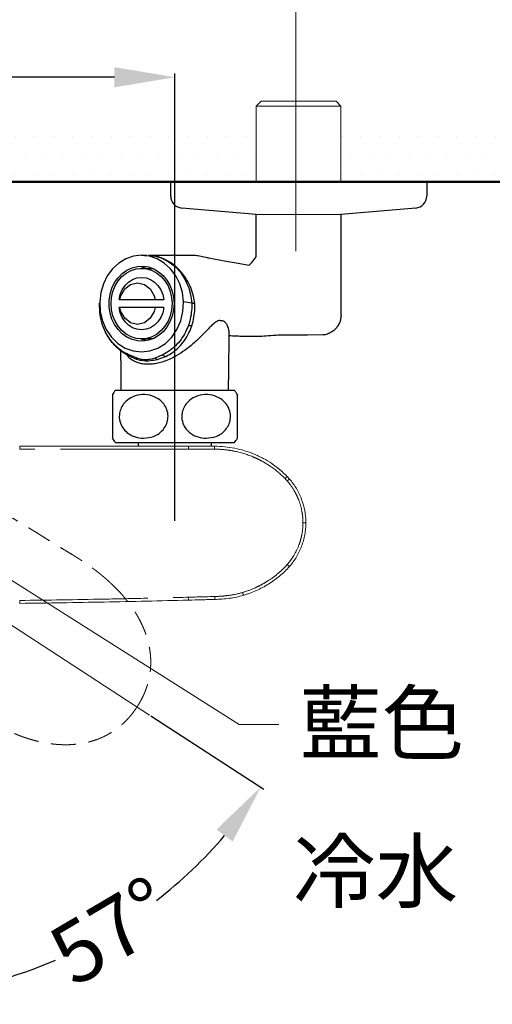
# Model space of a CAD drawing. Units: millimetres. Extents: x 0 to 210, y 0 to 297.
# Drawn here: x 64 to 88, y 213 to 262 of the extents above; entities that cross this region are included whole.
import ezdxf
from ezdxf import colors
from ezdxf.entities.mleader import LeaderData, LeaderLine
from ezdxf.math import Vec2, Vec3

# ---------------------------------------------------------------- set-up
doc = ezdxf.new("R2010")
doc.units = ezdxf.units.MM
doc.header["$PDMODE"] = 3
for name, pattern in [('CENTER', [50.8, 31.75, -6.35, 6.35, -6.35]), ('HIDDEN', [0.375, 0.25, -0.125]), ('PHANTOM', [12.7, 6.35, -1.27, 1.27, -1.27, 1.27, -1.27])]:
    doc.linetypes.add(name, pattern=pattern)
for name, color, linetype, lineweight in [('中心線', 2, 'CENTER', 9), ('標註線', 3, 'Continuous', 15), ('牆壁線', 130, 'Continuous', 50), ('繪圖線', 7, 'Continuous', 20)]:
    doc.layers.add(name, color=color, linetype=linetype, lineweight=lineweight)
doc.styles.get("Standard").update_dxf_attribs({"font": 'Microsoft JhengHei.ttf'})
doc.dimstyles.get("Standard").update_dxf_attribs({"dimtxt": 3, "dimasz": 3, "dimexe": 0.18, "dimexo": 0.0625, "dimgap": 0.09, "dimtad": 0, "dimtoh": 1, "dimdec": 0, "dimlfac": 5, "dimzin": 0, "dimdsep": 46, "dimtxsty": 'Standard', "dimcen": 1, "dimclrd": 256, "dimclre": 256, "dimclrt": 2, "dimadec": 0, "dimazin": 0, "dimtfac": 1, "dimtdec": 0, "dimtofl": 0, "dimtmove": 0, "dimatfit": 3, "dimfxl": 0, "dimtolj": 1, "dimtzin": 0, "dimarcsym": 0})

# ---------------------------------------------------------------- blocks, each defined once
blk = doc.blocks.new('*D56')
at = {"layer": 'Defpoints', "color": 0}
for p in [(56.85, 241.769), (52.039, 239.151), (70.598, 227.098), (56.85, 219.639), (64.326, 214.314)]:
    blk.add_point(p, dxfattribs=at)
at = {"layer": '標註線', "lineweight": -2}
for p, q in [((70.651, 227.064), (76.26, 223.422)), ((56.85, 219.576), (56.85, 212.883))]:
    blk.add_line(p, q, dxfattribs=at)
for start, end in [(307.8201, 319.5096), (277.4904, 293.2653)]:
    blk.add_arc((56.85, 236.027), 22.964, start, end, dxfattribs=at)
at = {"layer": '標註線'}
for points in [[(73.914, 221.415), (74.715, 220.817), (76.109, 223.52)], [(59.876, 212.76), (59.811, 213.758), (56.85, 213.063)]]:
    blk.add_solid(points, dxfattribs=at)
at = {"layer": '標註線', "color": 2, "insert": (65.317, 216.13), "char_height": 3, "attachment_point": 1, "rotation": 30.5427}
blk.add_mtext('\\A1;57°', dxfattribs=at)
blk = doc.blocks.new('*D62')
at = {"layer": 'Defpoints', "color": 0}
for p in [(71.85, 258.754), (41.85, 236.672), (71.85, 236.672)]:
    blk.add_point(p, dxfattribs=at)
at = {"layer": '標註線', "lineweight": -2}
for p, q in [((41.85, 236.734), (41.85, 258.934)), ((44.85, 258.754), (53.575, 258.754)), ((68.85, 258.754), (60.125, 258.754)), ((71.85, 236.734), (71.85, 258.934))]:
    blk.add_line(p, q, dxfattribs=at)
at = {"layer": '標註線'}
for points in [[(44.85, 259.254), (44.85, 258.254), (41.85, 258.754)], [(68.85, 259.254), (68.85, 258.254), (71.85, 258.754)]]:
    blk.add_solid(points, dxfattribs=at)
at = {"layer": '標註線', "color": 2, "insert": (56.85, 258.754), "char_height": 3, "attachment_point": 5}
blk.add_mtext('\\A1;150', dxfattribs=at)
blk = doc.blocks.new('*D63')
at = {"layer": 'Defpoints', "color": 0}
for p in [(77.85, 266.041), (77.85, 250.059), (35.859, 249.559)]:
    blk.add_point(p, dxfattribs=at)
at = {"layer": '標註線', "lineweight": 0}
for p, q in [((35.859, 249.621), (35.859, 266.221)), ((38.859, 266.041), (47.57, 266.041)), ((74.85, 266.041), (61.307, 266.041)), ((77.85, 250.122), (77.85, 266.221))]:
    blk.add_line(p, q, dxfattribs=at)
at = {"layer": '標註線'}
for points in [[(38.859, 266.541), (38.859, 265.541), (35.859, 266.041)], [(74.85, 266.541), (74.85, 265.541), (77.85, 266.041)]]:
    blk.add_solid(points, dxfattribs=at)
at = {"layer": '標註線', "color": 2, "insert": (54.438, 266.041), "char_height": 12, "attachment_point": 5}
blk.add_mtext('\\A1;{\\H0.25x;210\\S+20^ -50;}', dxfattribs=at)

msp = doc.modelspace()

# ---------------------------------------------------------------- hatches: boundary and pattern name
at = {"layer": '繪圖線', "lineweight": 0}
h = msp.add_hatch(dxfattribs=at)
h.set_pattern_fill('DOTS', color=256, scale=0.6)
h.set_pattern_definition([(0, (-442.3173, -70.8764), (0.47625, 0.9525), [0, -0.9525])])
h.paths.add_polyline_path([(75.89, 256.468), (37.809, 256.441), (37.809, 253.558), (75.89, 253.558)])
h.paths.add_polyline_path([(117.01, 256.558), (80.09, 256.471), (80.09, 253.558), (117.01, 253.558)])
h.paths.add_polyline_path([(33.609, 256.478), (29.275, 256.558), (29.275, 253.558), (33.609, 253.558)])

# ---------------------------------------------------------------- linework, layer by layer
at = {"lineweight": 0}
for p, q in [((75.89, 257.321), (76.127, 257.558)), ((76.127, 257.558), (79.604, 257.558)), ((79.604, 257.558), (79.853, 257.558)), ((79.853, 257.558), (80.09, 257.321)), ((75.89, 253.558), (75.89, 257.321)), ((79.809, 257.321), (75.89, 257.321)), ((80.09, 257.321), (79.809, 257.321)), ((80.09, 257.321), (80.09, 253.558))]:
    msp.add_line(p, q, dxfattribs=at)
for p, q in [((82.15, 253.558), (69.45, 253.558)), ((71.644, 252.857), (71.644, 253.558)), ((71.644, 253.558), (72.006, 253.558)), ((72.006, 253.558), (84.344, 253.558)), ((84.344, 253.558), (84.344, 252.857)), ((75.89, 251.937), (72.189, 252.259)), ((83.798, 252.259), (80.09, 251.937)), ((75.89, 249.967), (75.89, 251.937)), ((80.09, 251.937), (80.09, 246.959)), ((69.42, 249.744), (69.067, 249.533)), ((69.801, 249.874), (69.42, 249.744)), ((70.196, 249.918), (69.801, 249.874)), ((70.196, 249.918), (70.446, 249.918)), ((70.592, 249.874), (70.196, 249.918)), ((70.346, 249.905), (70.443, 249.899)), ((70.443, 249.899), (70.889, 249.869)), ((70.54, 249.916), (71.77, 249.916)), ((70.973, 249.744), (70.592, 249.874)), ((70.889, 249.869), (71.168, 249.785)), ((71.326, 249.533), (70.973, 249.744)), ((71.168, 249.785), (71.514, 249.616)), ((71.846, 249.918), (71.77, 249.916)), ((71.846, 249.918), (72.711, 249.918)), ((68.755, 249.248), (68.497, 248.899)), ((69.067, 249.533), (68.755, 249.248)), ((69.471, 249.179), (69.725, 249.296)), ((69.678, 249.162), (69.933, 249.241)), ((69.725, 249.296), (69.992, 249.363)), ((69.933, 249.241), (70.196, 249.268)), ((69.992, 249.363), (70.265, 249.376)), ((70.148, 249.267), (70.225, 249.296)), ((70.196, 249.268), (70.696, 249.268)), ((70.196, 249.268), (70.459, 249.241)), ((70.225, 249.296), (70.446, 249.355)), ((70.265, 249.376), (70.536, 249.336)), ((70.459, 249.241), (70.715, 249.162)), ((70.536, 249.336), (70.797, 249.244)), ((70.696, 249.268), (70.744, 249.267)), ((70.797, 249.244), (71.041, 249.102)), ((71.637, 249.248), (71.326, 249.533)), ((71.514, 249.616), (71.839, 249.375)), ((71.896, 248.899), (71.637, 249.248)), ((71.839, 249.375), (72.123, 249.072)), ((68.497, 248.899), (68.3, 248.5)), ((68.862, 248.559), (69.033, 248.805)), ((69.033, 248.805), (69.238, 249.013)), ((69.035, 248.643), (69.222, 248.858)), ((69.222, 248.858), (69.439, 249.033)), ((69.238, 249.013), (69.471, 249.179)), ((69.439, 249.033), (69.678, 249.162)), ((69.753, 248.713), (69.97, 248.791)), ((69.97, 248.791), (70.196, 248.818)), ((70.196, 248.818), (70.423, 248.791)), ((70.423, 248.791), (70.64, 248.713)), ((70.715, 249.162), (70.954, 249.033)), ((70.954, 249.033), (71.17, 248.858)), ((71.041, 249.102), (71.26, 248.914)), ((71.17, 248.858), (71.357, 248.643)), ((71.26, 248.914), (71.45, 248.686)), ((72.093, 248.5), (71.896, 248.899)), ((72.123, 249.072), (72.362, 248.704)), ((68.3, 248.5), (68.173, 248.066)), ((68.637, 247.986), (68.728, 248.284)), ((68.728, 248.284), (68.862, 248.559)), ((68.772, 248.116), (68.884, 248.393)), ((68.884, 248.393), (69.035, 248.643)), ((69.242, 248.207), (69.381, 248.415)), ((69.366, 248.246), (69.655, 248.469)), ((69.381, 248.415), (69.554, 248.586)), ((69.554, 248.586), (69.753, 248.713)), ((69.655, 248.469), (69.996, 248.548)), ((69.996, 248.548), (70.338, 248.469)), ((70.338, 248.469), (70.627, 248.246)), ((70.64, 248.713), (70.838, 248.586)), ((70.838, 248.586), (71.011, 248.415)), ((71.011, 248.415), (71.151, 248.207)), ((71.357, 248.643), (71.509, 248.393)), ((71.45, 248.686), (71.603, 248.425)), ((71.509, 248.393), (71.62, 248.116)), ((71.603, 248.425), (71.715, 248.137)), ((72.22, 248.066), (72.093, 248.5)), ((72.362, 248.704), (72.534, 248.307)), ((72.534, 248.307), (72.648, 247.866)), ((68.173, 248.066), (68.119, 247.611)), ((68.591, 247.676), (68.637, 247.986)), ((68.681, 247.518), (68.704, 247.822)), ((68.704, 247.822), (68.772, 248.116)), ((69.084, 247.718), (69.141, 247.972)), ((69.121, 247.718), (69.172, 247.912)), ((69.141, 247.972), (69.242, 248.207)), ((69.172, 247.912), (69.366, 248.246)), ((70.627, 248.246), (70.82, 247.912)), ((70.82, 247.912), (70.871, 247.718)), ((71.151, 248.207), (71.251, 247.972)), ((71.251, 247.972), (71.309, 247.718)), ((71.62, 248.116), (71.689, 247.822)), ((71.689, 247.822), (71.712, 247.518)), ((71.715, 248.137), (71.784, 247.832)), ((71.784, 247.832), (71.807, 247.518)), ((72.273, 247.611), (72.22, 248.066)), ((72.648, 247.866), (72.688, 247.535)), ((68.119, 247.611), (68.11, 247.537)), ((68.11, 247.535), (68.11, 247.537)), ((68.119, 247.611), (68.145, 247.13)), ((68.591, 247.36), (68.591, 247.676)), ((68.637, 247.049), (68.591, 247.36)), ((68.704, 247.214), (68.681, 247.518)), ((69.084, 247.718), (69.105, 247.718)), ((69.141, 247.064), (69.084, 247.318)), ((69.121, 247.718), (70.871, 247.718)), ((69.172, 247.124), (69.121, 247.318)), ((70.871, 247.318), (69.121, 247.318)), ((70.871, 247.318), (70.82, 247.124)), ((71.309, 247.318), (71.251, 247.064)), ((71.712, 247.518), (71.689, 247.214)), ((71.807, 247.518), (71.784, 247.203)), ((72.247, 247.13), (72.273, 247.611)), ((72.688, 247.535), (72.273, 247.611)), ((72.688, 247.535), (72.688, 247.535)), ((72.688, 247.535), (72.688, 247.535)), ((72.688, 247.535), (72.688, 247.535)), ((72.84, 247.518), (72.838, 247.518)), ((68.145, 247.13), (68.254, 246.664)), ((68.728, 246.752), (68.637, 247.049)), ((68.772, 246.919), (68.704, 247.214)), ((68.884, 246.643), (68.772, 246.919)), ((69.242, 246.828), (69.141, 247.064)), ((69.366, 246.789), (69.172, 247.124)), ((69.381, 246.621), (69.242, 246.828)), ((70.82, 247.124), (70.627, 246.789)), ((71.151, 246.828), (71.011, 246.621)), ((71.251, 247.064), (71.151, 246.828)), ((71.62, 246.919), (71.509, 246.643)), ((71.715, 246.898), (71.603, 246.611)), ((71.689, 247.214), (71.62, 246.919)), ((71.784, 247.203), (71.715, 246.898)), ((72.139, 246.664), (72.247, 247.13)), ((68.254, 246.664), (68.441, 246.233)), ((68.862, 246.476), (68.728, 246.752)), ((69.033, 246.231), (68.862, 246.476)), ((69.035, 246.393), (68.884, 246.643)), ((69.222, 246.177), (69.035, 246.393)), ((69.655, 246.566), (69.366, 246.789)), ((69.554, 246.45), (69.381, 246.621)), ((69.753, 246.323), (69.554, 246.45)), ((69.996, 246.488), (69.655, 246.566)), ((69.97, 246.244), (69.753, 246.323)), ((70.338, 246.566), (69.996, 246.488)), ((70.627, 246.789), (70.338, 246.566)), ((70.64, 246.323), (70.423, 246.244)), ((70.838, 246.45), (70.64, 246.323)), ((71.011, 246.621), (70.838, 246.45)), ((71.357, 246.393), (71.17, 246.177)), ((71.45, 246.349), (71.26, 246.122)), ((71.509, 246.643), (71.357, 246.393)), ((71.603, 246.611), (71.45, 246.349)), ((71.952, 246.233), (72.139, 246.664)), ((72.687, 246.412), (72.687, 246.412)), ((68.441, 246.233), (68.698, 245.854)), ((68.698, 245.854), (69.016, 245.542)), ((69.238, 246.022), (69.033, 246.231)), ((69.439, 246.002), (69.222, 246.177)), ((69.471, 245.857), (69.238, 246.022)), ((69.678, 245.873), (69.439, 246.002)), ((69.725, 245.739), (69.471, 245.857)), ((69.933, 245.794), (69.678, 245.873)), ((70.196, 246.218), (69.97, 246.244)), ((70.423, 246.244), (70.196, 246.218)), ((70.715, 245.873), (70.459, 245.794)), ((70.954, 246.002), (70.715, 245.873)), ((71.041, 245.934), (70.797, 245.792)), ((71.17, 246.177), (70.954, 246.002)), ((71.26, 246.122), (71.041, 245.934)), ((71.376, 245.542), (71.694, 245.854)), ((71.694, 245.854), (71.952, 246.233)), ((74.529, 245.92), (74.511, 244.198)), ((69.016, 245.542), (69.382, 245.31)), ((69.992, 245.673), (69.725, 245.739)), ((70.196, 245.768), (69.933, 245.794)), ((70.265, 245.659), (69.992, 245.673)), ((70.225, 245.739), (70.148, 245.769)), ((70.459, 245.794), (70.196, 245.768)), ((70.696, 245.768), (70.196, 245.768)), ((70.446, 245.68), (70.225, 245.739)), ((70.536, 245.7), (70.265, 245.659)), ((70.797, 245.792), (70.536, 245.7)), ((70.744, 245.769), (70.696, 245.768)), ((71.01, 245.31), (71.376, 245.542)), ((69.181, 244.198), (69.171, 245.177)), ((69.382, 245.31), (69.781, 245.166)), ((69.94, 244.819), (69.526, 244.99)), ((69.781, 245.166), (70.196, 245.118)), ((70.196, 245.118), (70.612, 245.166)), ((70.612, 245.166), (71.01, 245.31)), ((71.242, 244.982), (70.869, 244.817)), ((69.192, 243.218), (69.181, 244.198)), ((74.511, 244.198), (74.501, 243.218)), ((68.9, 243.218), (74.8, 243.218)), ((68.9, 240.618), (74.8, 240.618)), ((70.05, 240.438), (70.05, 240.618)), ((73.65, 240.618), (73.65, 240.438))]:
    msp.add_line(p, q)
at = {"color": 0, "linetype": 'Continuous', "lineweight": 15}
for p, q in [((64.151, 240.44), (72.527, 240.44)), ((72.531, 232.801), (72.527, 232.801))]:
    msp.add_line(p, q, dxfattribs=at)
at = {"color": 0, "linetype": 'PHANTOM', "lineweight": 0, "flags": 128}
for points in [[(72.527, 240.296), (72.207, 240.296), (71.567, 240.296), (69.007, 240.296), (66.579, 240.296), (64.46, 240.296), (64.151, 240.296)], [(77.422, 238.715), (77.444, 238.735), (77.465, 238.753), (77.485, 238.77), (77.501, 238.785), (77.515, 238.796), (77.525, 238.805), (77.531, 238.811), (77.533, 238.812)], [(77.422, 234.565), (77.444, 234.545), (77.466, 234.527), (77.485, 234.51), (77.502, 234.495), (77.515, 234.483), (77.525, 234.474), (77.531, 234.469), (77.533, 234.467)], [(72.522, 232.945), (72.526, 232.945), (72.527, 232.945)]]:
    msp.add_lwpolyline(points, dxfattribs=at)
for centre, radius, start, end in [((72.244, 252.857), 0.6, 180, 264.802), ((83.744, 252.857), 0.6, 275.198, 0), ((69.636, 245.014), 0.113, 192.1848, 241.5989), ((71.428, 245.14), 0.243, 220.395, 263.6879), ((70.552, 241.918), 2.103, 141.8126, 149.0109), ((73.147, 241.918), 2.103, 30.5074, 38.1874), ((70.552, 241.918), 2.103, 210.5074, 218.1874), ((73.147, 241.918), 2.103, 321.8126, 329.0109)]:
    msp.add_arc(centre, radius, start, end)
at = {"color": 0, "linetype": 'PHANTOM', "lineweight": 0}
msp.add_arc((47.707, 232.153), 26.129, 1.4976, 1.8162, dxfattribs=at)
for points, knots in [([(72.838, 247.518), (72.819, 247.641), (72.777, 247.913), (72.641, 248.32), (72.44, 248.72), (72.182, 249.08), (71.979, 249.284), (71.736, 249.489), (71.509, 249.644), (71.177, 249.791), (70.872, 249.889), (70.655, 249.892), (70.534, 249.893)], [0, 0, 0, 0, 0.097003, 0.214481, 0.335367, 0.452131, 0.572243, 0.573741, 0.719194, 0.804773, 0.891459, 1, 1, 1, 1]), ([(72.842, 249.914), (72.842, 249.914), (72.914, 249.917), (73.149, 249.882), (73.42, 249.819), (73.588, 249.764), (75.536, 249.423)], [0, 0, 0, 0, 0.038511, 0.1646857, 0.2922737, 0.3776126, 0.3776126, 0.3776126, 0.3776126]), ([(75.536, 249.423), (75.864, 249.784), (75.89, 249.868), (75.89, 249.936), (75.89, 249.967)], [0, 0, 0, 0, 0.546305, 1, 1, 1, 1]), ([(69.526, 244.99), (69.413, 245.051), (69.187, 245.172), (68.884, 245.433), (68.619, 245.747), (68.399, 246.112), (68.238, 246.515), (68.12, 246.991), (68.114, 247.337), (68.11, 247.535)], [0, 0, 0, 0, 0.133676, 0.267354, 0.404391, 0.541428, 0.679139, 0.816848, 1, 1, 1, 1]), ([(69.121, 247.318), (69.121, 247.318), (69.121, 247.318), (69.108, 247.318), (69.092, 247.318), (69.084, 247.318)], [0, 0, 0, 0, 0.2488367, 0.6238879, 1, 1, 1, 1]), ([(70.871, 247.718), (70.906, 247.718), (70.994, 247.718), (71.14, 247.718), (71.252, 247.718), (71.309, 247.718)], [0, 0, 0, 0, 0.248835, 0.623886, 1, 1, 1, 1]), ([(71.309, 247.318), (71.234, 247.318), (71.122, 247.318), (70.977, 247.318), (70.907, 247.318), (70.871, 247.318)], [0, 0, 0, 0, 0.4986918, 0.7490716, 1, 1, 1, 1]), ([(72.688, 247.535), (72.688, 247.535), (72.688, 247.485), (72.691, 247.292), (72.658, 246.955), (72.587, 246.64), (72.531, 246.471), (72.519, 246.435)], [0, 0, 0, 0, 0.000011, 0.133577, 0.516654, 0.897548, 1, 1, 1, 1]), ([(72.687, 246.412), (72.699, 246.45), (72.755, 246.624), (72.822, 246.949), (72.849, 247.285), (72.84, 247.475), (72.84, 247.518), (72.84, 247.518)], [0, 0, 0, 0, 0.106457, 0.495039, 0.884821, 0.999989, 1, 1, 1, 1]), ([(72.838, 247.518), (72.812, 247.521), (72.77, 247.525), (72.71, 247.533), (72.688, 247.535)], [0, 0, 0, 0, 0.637479, 1, 1, 1, 1]), ([(80.09, 246.961), (80.09, 246.96), (80.097, 246.891), (80.074, 246.752), (80.015, 246.554), (79.914, 246.377), (79.788, 246.23), (79.649, 246.119), (79.506, 246.04), (79.368, 245.99), (79.263, 245.965), (79.208, 245.961), (79.195, 245.96)], [0, 0, 0, 0, 0.002904, 0.141021, 0.280402, 0.421987, 0.551563, 0.67118, 0.781528, 0.882261, 0.971744, 1, 1, 1, 1]), ([(69.584, 244.922), (69.559, 244.933), (69.434, 244.986), (69.227, 245.124), (68.968, 245.334), (68.736, 245.584), (68.533, 245.865), (68.373, 246.171), (68.283, 246.386), (68.256, 246.498), (68.256, 246.499)], [0, 0, 0, 0, 0.040869, 0.199141, 0.359486, 0.521046, 0.682593, 0.843759, 0.998537, 1, 1, 1, 1]), ([(74.128, 246.668), (74.096, 246.674), (74.023, 246.687), (73.884, 246.619), (73.727, 246.485), (73.495, 246.25), (73.181, 245.916), (72.78, 245.538), (72.357, 245.2), (71.96, 244.941), (71.573, 244.743), (71.285, 244.632), (71.116, 244.585), (71.068, 244.572)], [0, 0, 0, 0, 0.041619, 0.096873, 0.163183, 0.23144, 0.377452, 0.526107, 0.649614, 0.775861, 0.86832, 0.963194, 1, 1, 1, 1]), ([(72.519, 246.435), (72.474, 246.321), (72.375, 246.076), (72.16, 245.733), (71.893, 245.422), (71.585, 245.162), (71.357, 245.043), (71.242, 244.982)], [0, 0, 0, 0, 0.17654, 0.382016, 0.593334, 0.793957, 1, 1, 1, 1]), ([(71.401, 244.898), (71.517, 244.961), (71.75, 245.086), (72.062, 245.356), (72.332, 245.681), (72.548, 246.037), (72.64, 246.295), (72.687, 246.412), (72.687, 246.412)], [0, 0, 0, 0, 0.203641, 0.407284, 0.615367, 0.823449, 0.999994, 1, 1, 1, 1]), ([(72.687, 246.412), (72.66, 246.414), (72.616, 246.416), (72.552, 246.428), (72.524, 246.434), (72.519, 246.435)], [0, 0, 0, 0, 0.578762, 0.935215, 1, 1, 1, 1]), ([(74.128, 246.668), (74.137, 246.67), (74.19, 246.681), (74.287, 246.659), (74.389, 246.549), (74.484, 246.337), (74.54, 246.119), (74.526, 245.961), (74.523, 245.923)], [0, 0, 0, 0, 0.028817, 0.175841, 0.354264, 0.534015, 0.886149, 1, 1, 1, 1]), ([(79.195, 245.96), (76.861, 245.946), (76.741, 245.928), (76.4, 245.904), (76.01, 245.883), (75.736, 245.878), (75.533, 245.879), (75.296, 245.883), (75.056, 245.893), (74.819, 245.904), (74.639, 245.911), (74.541, 245.914), (74.529, 245.914)], [0, 0, 0, 0, 0.030654, 0.19639, 0.319004, 0.397051, 0.452828, 0.511371, 0.64857, 0.791003, 0.974364, 1, 1, 1, 1]), ([(70.036, 244.57), (69.954, 244.603), (69.774, 244.674), (69.583, 244.817), (69.495, 244.934), (69.462, 244.978)], [0, 0, 0, 0, 0.341775, 0.755607, 1, 1, 1, 1]), ([(69.853, 244.797), (69.765, 244.832), (69.671, 244.869), (69.588, 244.912), (69.583, 244.915)], [0, 0, 0, 0, 0.934753, 1, 1, 1, 1]), ([(70.98, 244.751), (71.1, 244.789), (71.239, 244.833), (71.38, 244.89), (71.401, 244.898)], [0, 0, 0, 0, 0.855033, 1, 1, 1, 1]), ([(69.854, 244.8), (69.872, 244.791), (69.907, 244.773), (69.948, 244.76), (69.968, 244.753)], [0, 0, 0, 0, 0.504431, 1, 1, 1, 1]), ([(70.869, 244.817), (70.789, 244.79), (70.655, 244.744), (70.369, 244.721), (70.134, 244.753), (69.965, 244.81), (69.94, 244.819)], [0, 0, 0, 0, 0.282388, 0.477087, 0.922108, 1, 1, 1, 1]), ([(69.94, 244.819), (69.943, 244.805), (69.949, 244.776), (69.961, 244.761), (69.968, 244.753)], [0, 0, 0, 0, 0.500001, 1, 1, 1, 1]), ([(69.968, 244.753), (70.075, 244.729), (70.285, 244.68), (70.63, 244.681), (70.862, 244.728), (70.98, 244.751)], [0, 0, 0, 0, 0.340852, 0.665844, 1, 1, 1, 1]), ([(71.068, 244.572), (70.982, 244.555), (70.795, 244.517), (70.517, 244.509), (70.255, 244.516), (70.105, 244.553), (70.036, 244.57)], [0, 0, 0, 0, 0.228605, 0.498992, 0.770299, 1, 1, 1, 1]), ([(70.869, 244.817), (70.887, 244.802), (70.924, 244.774), (70.961, 244.759), (70.98, 244.751)], [0, 0, 0, 0, 0.499996, 1, 1, 1, 1]), ([(68.75, 243), (68.75, 242.986), (68.75, 242.965), (68.75, 242.827), (68.75, 242.666), (68.75, 242.418), (68.75, 242.091), (68.75, 241.761), (68.75, 241.472), (68.75, 241.197), (68.75, 240.96), (68.75, 240.831), (68.75, 240.85), (68.75, 240.855)], [0, 0, 0, 0, 0.137389, 0.205577, 0.276097, 0.368239, 0.460947, 0.541093, 0.615727, 0.694429, 0.804785, 0.946042, 1, 1, 1, 1]), ([(70.3, 240.835), (70.144, 240.849), (69.91, 240.871), (69.62, 241.009), (69.4, 241.171), (69.201, 241.417), (69.086, 241.745), (69.087, 242.074), (69.18, 242.364), (69.365, 242.638), (69.68, 242.881), (70.118, 243.016), (70.595, 242.996), (71.005, 242.831), (71.295, 242.569), (71.466, 242.266), (71.526, 241.944), (71.483, 241.633), (71.357, 241.36), (71.131, 241.101), (70.772, 240.883), (70.467, 240.852), (70.3, 240.835)], [0, 0, 0, 0, 0.068719, 0.103436, 0.138095, 0.184182, 0.230552, 0.270639, 0.307968, 0.347333, 0.402531, 0.473184, 0.54494, 0.611572, 0.662928, 0.705478, 0.748223, 0.786412, 0.824104, 0.865504, 0.925944, 1, 1, 1, 1]), ([(73.4, 240.835), (73.244, 240.849), (73.01, 240.871), (72.72, 241.009), (72.5, 241.171), (72.301, 241.417), (72.186, 241.745), (72.187, 242.074), (72.28, 242.364), (72.465, 242.638), (72.78, 242.881), (73.218, 243.016), (73.695, 242.996), (74.105, 242.831), (74.395, 242.569), (74.566, 242.266), (74.626, 241.944), (74.583, 241.633), (74.457, 241.36), (74.231, 241.101), (73.872, 240.883), (73.567, 240.852), (73.4, 240.835)], [0, 0, 0, 0, 0.068718, 0.103436, 0.138095, 0.184182, 0.230552, 0.270639, 0.307969, 0.347333, 0.402531, 0.473184, 0.54494, 0.611572, 0.662928, 0.705478, 0.748223, 0.786412, 0.824104, 0.865504, 0.925944, 1, 1, 1, 1]), ([(74.95, 240.835), (74.95, 240.85), (74.95, 240.871), (74.95, 241.008), (74.95, 241.17), (74.95, 241.417), (74.95, 241.745), (74.95, 242.074), (74.95, 242.364), (74.95, 242.639), (74.95, 242.876), (74.95, 243.005), (74.95, 242.986), (74.95, 242.98)], [0, 0, 0, 0, 0.137389, 0.205577, 0.276097, 0.368239, 0.460947, 0.541093, 0.615727, 0.694429, 0.804785, 0.946042, 1, 1, 1, 1])]:
    msp.add_open_spline(points, degree=3, knots=knots)
msp.add_open_spline([(72.711, 249.918), (72.752, 249.917), (72.792, 249.916), (72.842, 249.914)], degree=3)
for points, knots in [([(64.151, 240.296), (64.151, 240.335), (64.151, 240.372), (64.151, 240.425), (64.151, 240.44), (64.151, 240.44)], [0, 0, 0, 0, 0.5, 0.5, 1, 1, 1, 1]), ([(72.527, 240.296), (72.527, 240.335), (72.527, 240.372), (72.527, 240.425), (72.527, 240.44), (72.527, 240.44)], [0, 0, 0, 0, 0.5, 0.5, 1, 1, 1, 1]), ([(73.822, 240.293), (73.714, 240.294), (73.606, 240.294), (73.39, 240.295), (73.282, 240.295), (72.958, 240.295), (72.742, 240.296), (72.527, 240.296)], [0, 0, 0, 0, 0.25, 0.25, 0.5, 0.5, 1, 1, 1, 1]), ([(77.316, 238.831), (77.089, 239.066), (76.841, 239.273), (76.44, 239.544), (76.302, 239.628), (76.087, 239.744), (76.014, 239.781), (75.867, 239.851), (75.793, 239.884), (75.42, 240.039), (75.111, 240.132), (74.634, 240.228), (74.472, 240.252), (74.148, 240.284), (73.985, 240.292), (73.822, 240.293)], [0, 0, 0, 0, 0.25, 0.25, 0.375, 0.375, 0.4375, 0.4375, 0.5, 0.5, 0.75, 0.75, 0.875, 0.875, 1, 1, 1, 1]), ([(77.316, 238.831), (77.344, 238.859), (77.372, 238.885), (77.411, 238.923), (77.422, 238.933), (77.422, 238.933)], [0, 0, 0, 0, 0.5, 0.5, 1, 1, 1, 1]), ([(78.202, 236.64), (78.202, 236.735), (78.198, 236.83), (78.181, 237.019), (78.168, 237.112), (78.118, 237.389), (78.067, 237.571), (77.967, 237.837), (77.93, 237.925), (77.847, 238.095), (77.803, 238.178), (77.658, 238.419), (77.548, 238.572), (77.422, 238.715)], [0, 0, 0, 0, 0.125, 0.125, 0.25, 0.25, 0.5, 0.5, 0.625, 0.625, 0.75, 0.75, 1, 1, 1, 1]), ([(77.422, 234.565), (77.485, 234.636), (77.544, 234.711), (77.655, 234.864), (77.707, 234.942), (77.852, 235.184), (77.934, 235.354), (78.034, 235.62), (78.064, 235.711), (78.114, 235.893), (78.135, 235.984), (78.185, 236.262), (78.202, 236.449), (78.202, 236.64)], [0, 0, 0, 0, 0.125, 0.125, 0.25, 0.25, 0.5, 0.5, 0.625, 0.625, 0.75, 0.75, 1, 1, 1, 1]), ([(78.202, 236.64), (78.242, 236.64), (78.281, 236.64), (78.334, 236.64), (78.349, 236.64), (78.349, 236.64)], [0, 0, 0, 0, 0.5, 0.5, 1, 1, 1, 1]), ([(75.208, 233.181), (75.421, 233.243), (75.628, 233.32), (75.93, 233.455), (76.029, 233.504), (76.225, 233.608), (76.321, 233.664), (76.601, 233.839), (76.778, 233.967), (77.031, 234.177), (77.112, 234.25), (77.271, 234.402), (77.349, 234.481), (77.422, 234.565)], [0, 0, 0, 0, 0.25, 0.25, 0.375, 0.375, 0.5, 0.5, 0.75, 0.75, 0.875, 0.875, 1, 1, 1, 1]), ([(73.822, 232.981), (73.939, 232.985), (74.056, 232.989), (74.29, 233.005), (74.406, 233.017), (74.754, 233.066), (74.983, 233.115), (75.208, 233.181)], [0, 0, 0, 0, 0.25, 0.25, 0.5, 0.5, 1, 1, 1, 1]), ([(75.208, 233.181), (75.219, 233.143), (75.229, 233.106), (75.244, 233.055), (75.249, 233.04), (75.249, 233.04)], [0, 0, 0, 0, 0.5, 0.5, 1, 1, 1, 1]), ([(64.151, 232.785), (65.546, 232.802), (66.942, 232.824), (69.034, 232.864), (69.732, 232.878), (71.127, 232.91), (71.825, 232.928), (72.522, 232.945)], [0, 0, 0, 0, 0.5, 0.5, 0.75, 0.75, 1, 1, 1, 1]), ([(72.522, 232.945), (72.523, 232.906), (72.524, 232.869), (72.526, 232.816), (72.526, 232.801), (72.527, 232.801)], [0, 0, 0, 0, 0.5, 0.5, 1, 1, 1, 1])]:
    msp.add_open_spline(points, degree=3, knots=knots, dxfattribs=at)
at = {"color": 0, "linetype": 'Continuous', "lineweight": 15}
for points, knots in [([(72.527, 240.44), (72.742, 240.44), (72.958, 240.439), (73.282, 240.439), (73.39, 240.439), (73.606, 240.439), (73.714, 240.439), (73.822, 240.438)], [0, 0, 0, 0, 0.5, 0.5, 0.75, 0.75, 1, 1, 1, 1]), ([(73.822, 240.438), (73.99, 240.437), (74.158, 240.429), (74.492, 240.396), (74.659, 240.371), (75.15, 240.273), (75.468, 240.177), (75.853, 240.017), (75.929, 239.983), (76.08, 239.912), (76.155, 239.874), (76.377, 239.754), (76.519, 239.668), (76.932, 239.388), (77.187, 239.175), (77.422, 238.933)], [0, 0, 0, 0, 0.125, 0.125, 0.25, 0.25, 0.5, 0.5, 0.5625, 0.5625, 0.625, 0.625, 0.75, 0.75, 1, 1, 1, 1]), ([(73.822, 240.293), (73.822, 240.332), (73.822, 240.37), (73.822, 240.423), (73.822, 240.438), (73.822, 240.438)], [0, 0, 0, 0, 0.5, 0.5, 1, 1, 1, 1]), ([(77.182, 239.162), (77.16, 239.183), (77.13, 239.21), (77.075, 239.256), (77.04, 239.285), (77.004, 239.314), (76.954, 239.356), (76.89, 239.406), (76.831, 239.451), (76.798, 239.474), (76.787, 239.482)], [0, 0, 0, 0, 0.27132, 0.350549, 0.418731, 0.482181, 0.548294, 0.704167, 0.897956, 1, 1, 1, 1]), ([(77.533, 238.812), (77.664, 238.662), (77.78, 238.502), (77.931, 238.249), (77.978, 238.163), (78.064, 237.985), (78.103, 237.893), (78.208, 237.614), (78.26, 237.424), (78.313, 237.134), (78.326, 237.036), (78.34, 236.888), (78.343, 236.839), (78.346, 236.764), (78.347, 236.739), (78.348, 236.689), (78.349, 236.664), (78.349, 236.64)], [0, 0, 0, 0, 0.25, 0.25, 0.375, 0.375, 0.5, 0.5, 0.75, 0.75, 0.875, 0.875, 0.9375, 0.9375, 0.96875, 0.96875, 1, 1, 1, 1]), ([(78.349, 236.64), (78.349, 236.615), (78.348, 236.59), (78.347, 236.54), (78.347, 236.515), (78.343, 236.441), (78.34, 236.392), (78.327, 236.245), (78.313, 236.147), (78.278, 235.954), (78.256, 235.858), (78.204, 235.667), (78.173, 235.573), (78.068, 235.294), (77.983, 235.116), (77.832, 234.863), (77.777, 234.781), (77.661, 234.621), (77.599, 234.543), (77.533, 234.467)], [0, 0, 0, 0, 0.03125, 0.03125, 0.0625, 0.0625, 0.125, 0.125, 0.25, 0.25, 0.375, 0.375, 0.5, 0.5, 0.75, 0.75, 0.875, 0.875, 1, 1, 1, 1]), ([(77.533, 234.467), (77.458, 234.381), (77.378, 234.3), (77.214, 234.143), (77.129, 234.068), (76.869, 233.851), (76.686, 233.718), (76.397, 233.538), (76.298, 233.48), (76.096, 233.373), (75.994, 233.323), (75.786, 233.23), (75.681, 233.187), (75.52, 233.128), (75.467, 233.109), (75.385, 233.082), (75.358, 233.073), (75.303, 233.056), (75.276, 233.048), (75.249, 233.04)], [0, 0, 0, 0, 0.125, 0.125, 0.25, 0.25, 0.5, 0.5, 0.625, 0.625, 0.75, 0.75, 0.875, 0.875, 0.9375, 0.9375, 0.96875, 0.96875, 1, 1, 1, 1]), ([(64.151, 232.785), (64.151, 232.745), (64.152, 232.708), (64.153, 232.655), (64.153, 232.64), (64.153, 232.64)], [0, 0, 0, 0, 0.5, 0.5, 1, 1, 1, 1]), ([(72.527, 232.801), (71.829, 232.783), (71.131, 232.766), (69.735, 232.734), (69.038, 232.72), (66.944, 232.679), (65.548, 232.657), (64.153, 232.64)], [0, 0, 0, 0, 0.25, 0.25, 0.5, 0.5, 1, 1, 1, 1]), ([(72.527, 232.945), (72.528, 232.906), (72.529, 232.869), (72.53, 232.816), (72.53, 232.801), (72.53, 232.801)], [0, 0, 0, 0, 0.5, 0.5, 1, 1, 1, 1]), ([(73.826, 232.836), (73.61, 232.83), (73.394, 232.824), (72.962, 232.813), (72.746, 232.807), (72.53, 232.801)], [0, 0, 0, 0, 0.5, 0.5, 1, 1, 1, 1]), ([(73.055, 232.815), (73.178, 232.818), (73.38, 232.823), (73.653, 232.831), (73.782, 232.835), (73.835, 232.836)], [0, 0, 0, 0, 0.478896, 0.787048, 1, 1, 1, 1]), ([(75.249, 233.04), (75.018, 232.973), (74.783, 232.923), (74.426, 232.873), (74.306, 232.86), (74.067, 232.844), (73.946, 232.84), (73.826, 232.836)], [0, 0, 0, 0, 0.5, 0.5, 0.75, 0.75, 1, 1, 1, 1])]:
    msp.add_open_spline(points, degree=3, knots=knots, dxfattribs=at)
at = {"color": 0, "linetype": 'PHANTOM', "lineweight": 0}
for points in [[(77.422, 238.715), (77.388, 238.755), (77.352, 238.793), (77.316, 238.831)], [(72.527, 232.945), (72.958, 232.957), (73.39, 232.968), (73.822, 232.981)]]:
    msp.add_open_spline(points, degree=3, dxfattribs=at)
at = {"color": 0, "linetype": 'Continuous', "lineweight": 15}
msp.add_open_spline([(77.422, 238.933), (77.46, 238.894), (77.497, 238.853), (77.533, 238.812)], degree=3, dxfattribs=at)
at = {"layer": '中心線', "color": 3, "lineweight": 0}
msp.add_line((56.85, 236.027), (70.598, 227.098), dxfattribs=at)
at = {"layer": '牆壁線'}
msp.add_line((29.144, 253.558), (117.01, 253.558), dxfattribs=at)
at = {"layer": '繪圖線'}
msp.add_line((80.09, 251.937), (75.89, 251.937), dxfattribs=at)
at = {"layer": '繪圖線', "color": 6, "linetype": 'HIDDEN', "lineweight": 0, "ltscale": 5}
for points, knots in [([(68.714, 233.599), (68.682, 233.629), (68.619, 233.688), (68.524, 233.774), (68.432, 233.855), (68.342, 233.932), (68.256, 234.005), (68.172, 234.074), (68.091, 234.139), (68.012, 234.201), (67.938, 234.259), (67.866, 234.313), (67.797, 234.364), (67.732, 234.412), (67.671, 234.457), (67.613, 234.499), (67.558, 234.537), (67.508, 234.573), (67.461, 234.605), (67.417, 234.635), (67.377, 234.662), (67.339, 234.688), (67.301, 234.714), (67.262, 234.739), (67.223, 234.765), (67.183, 234.791), (67.142, 234.818), (67.101, 234.844), (67.059, 234.871), (67.017, 234.898), (66.974, 234.925), (66.93, 234.952), (66.886, 234.979), (66.841, 235.007), (66.707, 235.089), (66.483, 235.225), (66.168, 235.415), (65.853, 235.606), (65.595, 235.766), (65.394, 235.893), (65.25, 235.985), (65.107, 236.077), (64.961, 236.168), (64.797, 236.267), (64.604, 236.383), (64.372, 236.524), (64.099, 236.689), (63.903, 236.808), (63.798, 236.871)], [0, 0, 0, 0, 0.022725, 0.044615, 0.065675, 0.085912, 0.105329, 0.123932, 0.141723, 0.158704, 0.174878, 0.190246, 0.204808, 0.218567, 0.231523, 0.243675, 0.255024, 0.265571, 0.275314, 0.284254, 0.292391, 0.300067, 0.307843, 0.315727, 0.323715, 0.331807, 0.340005, 0.348306, 0.356713, 0.365224, 0.37384, 0.382561, 0.39137, 0.400244, 0.40922, 0.471316, 0.533431, 0.595496, 0.657446, 0.686485, 0.715215, 0.743733, 0.772033, 0.802184, 0.839816, 0.88533, 0.938727, 1, 1, 1, 1]), ([(69.974, 227.504), (69.99, 227.53), (70.023, 227.58), (70.069, 227.656), (70.113, 227.731), (70.154, 227.805), (70.193, 227.877), (70.23, 227.948), (70.264, 228.018), (70.296, 228.086), (70.325, 228.153), (70.353, 228.218), (70.378, 228.281), (70.402, 228.343), (70.424, 228.403), (70.444, 228.461), (70.463, 228.517), (70.48, 228.572), (70.496, 228.625), (70.511, 228.676), (70.524, 228.725), (70.536, 228.772), (70.548, 228.818), (70.558, 228.861), (70.567, 228.903), (70.575, 228.942), (70.583, 228.981), (70.59, 229.018), (70.597, 229.056), (70.603, 229.092), (70.609, 229.129), (70.614, 229.165), (70.619, 229.2), (70.623, 229.235), (70.628, 229.27), (70.631, 229.304), (70.635, 229.338), (70.638, 229.372), (70.641, 229.405), (70.643, 229.438), (70.645, 229.47), (70.652, 229.577), (70.656, 229.768), (70.642, 230.048), (70.614, 230.281), (70.583, 230.463), (70.557, 230.591), (70.526, 230.721), (70.493, 230.842), (70.462, 230.946), (70.435, 231.031), (70.409, 231.11), (70.379, 231.192), (70.345, 231.283), (70.306, 231.379), (70.263, 231.48), (70.216, 231.584), (70.165, 231.691), (70.109, 231.802), (70.049, 231.915), (69.985, 232.027), (69.92, 232.136), (69.854, 232.242), (69.787, 232.345), (69.718, 232.446), (69.644, 232.55), (69.56, 232.664), (69.462, 232.791), (69.348, 232.932), (69.217, 233.084), (69.067, 233.248), (68.899, 233.422), (68.777, 233.539), (68.714, 233.599)], [0, 0, 0, 0, 0.012897, 0.0255, 0.037815, 0.04983, 0.061505, 0.072843, 0.08385, 0.094533, 0.104896, 0.114944, 0.124681, 0.134108, 0.143226, 0.152039, 0.160549, 0.168757, 0.176666, 0.184276, 0.191589, 0.198604, 0.205322, 0.211741, 0.217862, 0.223684, 0.229273, 0.234791, 0.240246, 0.245637, 0.250965, 0.256232, 0.261437, 0.266579, 0.271659, 0.276679, 0.281638, 0.286538, 0.291379, 0.296162, 0.300886, 0.305553, 0.343076, 0.384788, 0.42894, 0.447456, 0.466705, 0.486698, 0.506185, 0.522178, 0.534583, 0.546213, 0.559299, 0.573843, 0.589534, 0.605902, 0.62295, 0.640689, 0.65913, 0.678656, 0.69793, 0.716944, 0.73561, 0.753918, 0.771881, 0.790157, 0.81117, 0.835147, 0.862092, 0.892018, 0.92495, 0.960926, 1, 1, 1, 1]), ([(63.893, 226.176), (63.934, 226.159), (64.013, 226.126), (64.131, 226.08), (64.246, 226.037), (64.357, 225.997), (64.466, 225.96), (64.571, 225.926), (64.673, 225.895), (64.772, 225.866), (64.868, 225.839), (64.96, 225.815), (65.049, 225.794), (65.134, 225.774), (65.216, 225.756), (65.294, 225.74), (65.369, 225.725), (65.441, 225.712), (65.508, 225.701), (65.572, 225.69), (65.633, 225.681), (65.69, 225.673), (65.743, 225.666), (65.792, 225.66), (65.841, 225.655), (65.888, 225.65), (65.935, 225.646), (65.983, 225.641), (66.03, 225.638), (66.077, 225.634), (66.125, 225.631), (66.172, 225.629), (66.219, 225.627), (66.266, 225.625), (66.313, 225.624), (66.36, 225.623), (66.44, 225.622), (66.555, 225.623), (66.709, 225.629), (66.863, 225.64), (67.006, 225.655), (67.113, 225.668), (67.187, 225.679), (67.242, 225.688), (67.303, 225.699), (67.37, 225.712), (67.441, 225.727), (67.514, 225.743), (67.585, 225.761), (67.654, 225.779), (67.721, 225.798), (67.785, 225.817), (67.943, 225.867), (68.191, 225.961), (68.531, 226.126), (68.775, 226.277), (68.935, 226.391), (69.013, 226.45), (69.096, 226.515), (69.184, 226.588), (69.275, 226.669), (69.37, 226.759), (69.467, 226.857), (69.567, 226.966), (69.669, 227.085), (69.771, 227.214), (69.875, 227.354), (69.94, 227.453), (69.974, 227.504)], [0, 0, 0, 0, 0.019444, 0.038282, 0.056521, 0.074167, 0.091227, 0.107705, 0.123606, 0.138934, 0.153691, 0.16788, 0.181503, 0.194562, 0.207058, 0.21899, 0.23036, 0.241167, 0.251411, 0.261092, 0.270209, 0.278761, 0.286746, 0.29416, 0.301291, 0.308411, 0.31552, 0.322618, 0.329706, 0.336784, 0.343852, 0.35091, 0.35796, 0.365, 0.372033, 0.379057, 0.386075, 0.407783, 0.430687, 0.454809, 0.477173, 0.494911, 0.502048, 0.510178, 0.51931, 0.529451, 0.540558, 0.551711, 0.562575, 0.573151, 0.583439, 0.593429, 0.603079, 0.656765, 0.710455, 0.768462, 0.781413, 0.795493, 0.810696, 0.827021, 0.844479, 0.863085, 0.882863, 0.903828, 0.926013, 0.949463, 0.974176, 1, 1, 1, 1])]:
    msp.add_open_spline(points, degree=3, knots=knots, dxfattribs=at)

# ---------------------------------------------------------------- texts
at = {"layer": '標註線', "color": 1, "insert": (77.713, 220.847), "char_height": 3, "attachment_point": 1}
msp.add_mtext_dynamic_manual_height_columns('冷水', width=45.02426, gutter_width=50, heights=[0], dxfattribs=at)

# ---------------------------------------------------------------- dimensions: what is measured, and where the dimension line sits
at = {"layer": '標註線'}
dim = msp.add_linear_dim(base=(77.85, 266.041), p1=(35.859, 249.559), p2=(77.85, 250.059), text='{\\H0.25x;<>}', dimstyle='Standard', override={"dimtxt": 12, "dimtol": 1, "dimtp": 20, "dimtm": 50, "dimlwd": 0, "dimlwe": 0}, dxfattribs=at)
dim.commit()
dim.dimension.update_dxf_attribs({"geometry": '*D63', "text_midpoint": (54.438, 266.041), "dimtype": 160})
dim = msp.add_linear_dim(base=(71.85, 258.754), p1=(41.85, 236.672), p2=(71.85, 236.672), dimstyle='Standard', override={"dimarcsym": 1}, dxfattribs=at)
dim.commit()
dim.dimension.update_dxf_attribs({"geometry": '*D62', "text_midpoint": (56.85, 258.754)})
dim = msp.add_angular_dim_2l(base=(64.326, 214.314), line1=((56.85, 219.639), (56.85, 241.769)), line2=((70.598, 227.098), (52.039, 239.151)), dimstyle='Standard', override={"dimarcsym": 1}, dxfattribs=at)
dim.commit()
dim.dimension.update_dxf_attribs({"geometry": '*D56', "text_midpoint": (68.52, 216.249), "dimtype": 162})

# ---------------------------------------------------------------- leaders
ml = msp.add_multileader_mtext('Standard', dxfattribs=at)
ml.set_content('{\\C2;藍色}', color=256)
ml.set_leader_properties(color=256, linetype='ByLayer', lineweight=-1)
ml.build(insert=Vec2(0, 0))
ml.multileader.update_dxf_attribs({"dogleg_length": 0.77, "arrow_head_size": 3})
ctx = ml.context
ctx.base_point, ctx.char_height, ctx.arrow_head_size, ctx.landing_gap_size, ctx.plane_origin = Vec3(77.014, 226.62), 3, 3, 1, Vec3(61.277, 232.593)
notes = []
notes.append((ctx, [(0, (1, 1, 0), (75.043, 226.62), (1, 0), 1.971, [(0, [(60.2, 236.032)], 0, [])])]))
ctx.mtext.insert, ctx.mtext.flow_direction = Vec3(78.014, 228.205), 5
for ctx, leaders in notes:
    for number, flags, end, landing, length, lines in leaders:
        leader = LeaderData()
        leader.index, (leader.has_last_leader_line, leader.has_dogleg_vector, leader.attachment_direction) = number, flags
        leader.last_leader_point, leader.dogleg_vector, leader.dogleg_length = Vec3(end), Vec3(landing), length
        for number, points, colour, breaks in lines:
            line = LeaderLine()
            line.index, line.vertices, line.color, line.breaks = number, Vec3.list(points), colors.encode_raw_color(colour), breaks
            leader.lines.append(line)
        ctx.leaders.append(leader)

doc.saveas('drawing.dxf')
